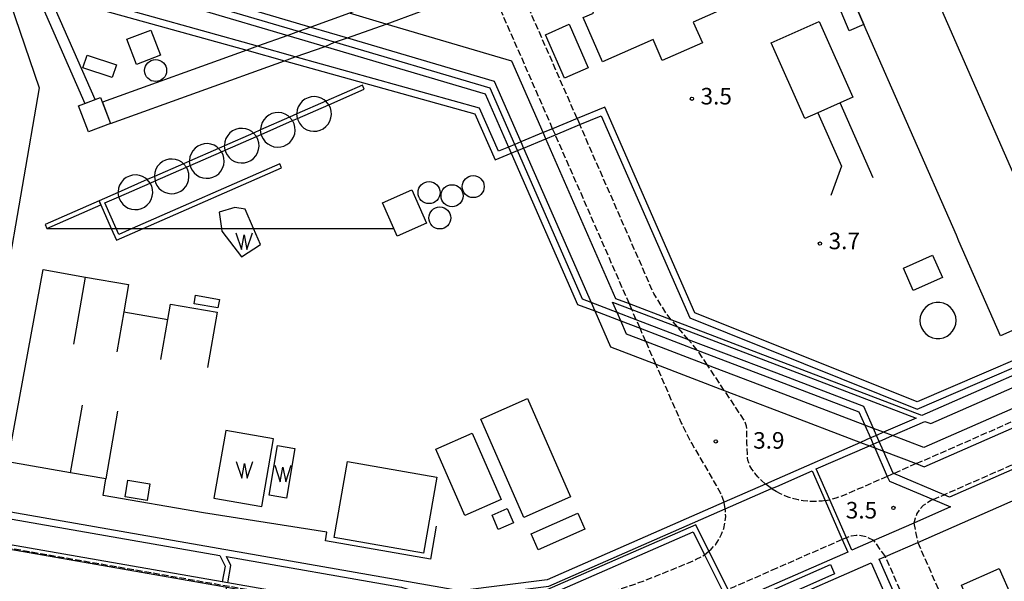
# Model space of a CAD drawing. Extents: x -16000 to -13998, y 100500 to 102000.
# Drawn here: x -14392 to -14169, y 101205 to 101332 of the extents above; entities that cross this region are included whole.
import ezdxf
from ezdxf.enums import TextEntityAlignment as Align

# ---------------------------------------------------------------- set-up
doc = ezdxf.new("R2010")
doc.units = 0
doc.linetypes.add('210600', pattern=[2, 1.5, -0.5])
for name, color, linetype in [('2106000', 3, '210600'), ('2106001', 3, '210600'), ('2306000', 7, 'Continuous'), ('3001000', 4, 'Continuous'), ('3002000', 5, 'Continuous'), ('4231000', 7, 'Continuous'), ('4231001', 7, 'Continuous'), ('4231990', 1, 'Continuous'), ('4262000', 1, '426200'), ('4262001', 1, '426200'), ('5105000', 4, 'Continuous'), ('5105990', 5, 'Continuous'), ('6110000', 1, '611000'), ('6130000', 3, '613000'), ('7312000', 1, 'Continuous')]:
    doc.layers.add(name, color=color, linetype=linetype)
doc.styles.add('PlotAnnotation', font='MS Gothic.ttf')
doc.linetypes.add('426200', pattern='A,1.5,[3,dmdr.shx,S=0.1,R=180,X=0,Y=0],1.5', length=3)
doc.linetypes.add('611000', pattern='A,1,[3,dmdr.shx,S=0.2,R=0,X=0,Y=0],1', length=2)
doc.linetypes.add('613000', pattern='A,1,-0.75,[1,dmdr.shx,S=0.15,R=0,X=0,Y=0],-0.75,1', length=3.5)

# ---------------------------------------------------------------- blocks, each defined once
blk = doc.blocks.new('423100')
at = {"layer": '4231990'}
blk.add_circle((0, 0), 1, dxfattribs=at)
blk = doc.blocks.new('510500')
at = {"layer": '5105990'}
for p, q in [((-0.742, 0.562), (-0.238, -0.938)), ((-0.238, -0.938), (0.007, 0.393)), ((0.007, 0.393), (0.258, -0.935)), ((0.258, -0.935), (0.762, 0.568))]:
    blk.add_line(p, q, dxfattribs=at)
blk = doc.blocks.new('731200')
at = {"layer": '7312000'}
blk.add_circle((0, 0), 0.15, dxfattribs=at)

msp = doc.modelspace()

# ---------------------------------------------------------------- linework, layer by layer
at = {"layer": '2106000', "flags": 128}
for points in [[(-14265.9, 101309.6), (-14281.11, 101344.3)], [(-14271.45, 101307.29), (-14286.61, 101341.89)], [(-14244.55, 101263.99), (-14245.75, 101265.52), (-14248.54, 101269.97), (-14265.3, 101308.22)], [(-14254.06, 101267.62), (-14270.84, 101305.92)], [(-14252.49, 101264.02), (-14253.5, 101266.33)], [(-14240.62, 101259.5), (-14243.16, 101262.39)], [(-14250.33, 101259.09), (-14251.64, 101262.09)], [(-14236.36, 101253.76), (-14238.41, 101256.84), (-14238.66, 101257.14)], [(-14232.6, 101222.68), (-14232.84, 101223.51), (-14233.38, 101224.78), (-14234.27, 101226.47), (-14239.92, 101236.04), (-14242.29, 101240.74), (-14248.07, 101253.95)], [(-14123.43, 101250.34), (-14182.67, 101224.37)], [(-14223.21, 101226.79), (-14224.2, 101227.67), (-14224.95, 101228.45), (-14225.65, 101229.26), (-14226.26, 101230.14), (-14226.72, 101230.95), (-14226.99, 101231.62), (-14227.17, 101232.2), (-14227.25, 101232.76), (-14227.31, 101233.46), (-14227.41, 101236.03), (-14227.41, 101238.5), (-14227.48, 101239.9), (-14227.95, 101241.13), (-14232.53, 101248.02)], [(-14189.01, 101231.42), (-14194.12, 101229.18)], [(-14195.59, 101228.53), (-14204.5, 101224.63), (-14206.2, 101223.96), (-14207.22, 101223.61), (-14208.26, 101223.32), (-14208.63, 101223.24)], [(-14220.66, 101225.04), (-14220.76, 101225.09), (-14221.68, 101225.65), (-14221.83, 101225.76)], [(-14209.64, 101223.05), (-14210.38, 101222.95), (-14211.45, 101222.86), (-14212.53, 101222.85), (-14213.61, 101222.9), (-14214.68, 101223.01), (-14215.74, 101223.2), (-14216.79, 101223.45), (-14217.82, 101223.76), (-14218.83, 101224.15), (-14219.81, 101224.59), (-14220.66, 101225.04)], [(-14185.2, 101223.26), (-14185.71, 101223.04), (-14187.46, 101221.91), (-14188.24, 101221.07), (-14188.85, 101220.11), (-14189.29, 101219.06), (-14189.55, 101217.95)], [(-14236.02, 101211.56), (-14235.48, 101212.03), (-14234.56, 101213.06), (-14233.78, 101214.2), (-14233.14, 101215.42), (-14232.67, 101216.72), (-14232.36, 101218.06), (-14232.22, 101219.44), (-14232.26, 101220.82), (-14232.31, 101221.17)], [(-14205.78, 101214.24), (-14220.66, 101207.72)], [(-14198.61, 101213.98), (-14200.4, 101214.86), (-14201.51, 101215.1), (-14202.65, 101215.15), (-14203.77, 101214.99), (-14204.86, 101214.64)], [(-14188.67, 101213.59), (-14169.28, 101169.35)], [(-14311.25, 101197.77), (-14310.14, 101197.63), (-14307.41, 101197.37), (-14304.67, 101197.15), (-14301.92, 101197), (-14299.18, 101196.9), (-14296.43, 101196.86), (-14293.68, 101196.88), (-14290.93, 101196.96), (-14288.19, 101197.09), (-14285.45, 101197.28), (-14282.71, 101197.53), (-14279.98, 101197.84), (-14277.25, 101198.2), (-14274.54, 101198.62), (-14271.83, 101199.1), (-14269.13, 101199.63), (-14266.45, 101200.22), (-14263.78, 101200.87), (-14261.12, 101201.57), (-14258.48, 101202.32), (-14255.85, 101203.14), (-14253.24, 101204), (-14250.65, 101204.93), (-14248.11, 101205.89), (-14240.69, 101208.95), (-14238.9, 101209.74), (-14237.66, 101210.36), (-14237.03, 101210.79)], [(-14176.61, 101166.14), (-14196, 101210.38)], [(-14220.66, 101207.72), (-14230.37, 101203.46), (-14231.69, 101202.92)]]:
    msp.add_lwpolyline(points, dxfattribs=at)
at = {"layer": '2106001', "flags": 128}
for points in [[(-14265.9, 101309.6), (-14265.3, 101308.22)], [(-14270.84, 101305.92), (-14271.45, 101307.29)], [(-14189.01, 101231.42), (-14096.67, 101271.9), (-14096.9, 101272.5)], [(-14253.5, 101266.33), (-14254.06, 101267.62)], [(-14251.64, 101262.09), (-14252.49, 101264.02)], [(-14243.16, 101262.39), (-14244.55, 101263.99)], [(-14248.07, 101253.95), (-14250.33, 101259.09)], [(-14238.66, 101257.14), (-14240.62, 101259.5)], [(-14232.53, 101248.02), (-14236.36, 101253.76)], [(-14311.25, 101197.77), (-14345.25, 101203.67), (-14346.49, 101203.88), (-14524.08, 101234.68)], [(-14194.12, 101229.18), (-14195.59, 101228.53)], [(-14221.83, 101225.76), (-14223.21, 101226.79)], [(-14185.2, 101223.26), (-14182.67, 101224.37)], [(-14232.31, 101221.17), (-14232.6, 101222.68)], [(-14209.64, 101223.05), (-14208.63, 101223.24)], [(-14189.55, 101217.95), (-14188.67, 101213.59)], [(-14204.86, 101214.64), (-14205.78, 101214.24)], [(-14196, 101210.38), (-14198.61, 101213.98)], [(-14237.03, 101210.79), (-14236.02, 101211.56)]]:
    msp.add_lwpolyline(points, dxfattribs=at)
at = {"layer": '2306000', "flags": 128}
msp.add_lwpolyline([(-14386.12, 101284.7), (-14371.51, 101284.7), (-14370.41, 101284.7), (-14366.75, 101284.69), (-14364.26, 101284.69), (-14346.54, 101284.68), (-14339.25, 101284.68), (-14307.49, 101284.67)], dxfattribs=at)
at = {"layer": '3001000', "flags": 128}
for points in [[(-14248.69, 101327.47), (-14260.16, 101322.45), (-14264.55, 101332.47), (-14262.2, 101333.5), (-14263.58, 101336.65), (-14259.74, 101338.33), (-14258.36, 101335.18), (-14255.83, 101336.29), (-14254.68, 101336.79), (-14233.52, 101346.06), (-14229.13, 101336.04), (-14239.58, 101331.47), (-14237.49, 101326.72), (-14246.61, 101322.72), (-14248.69, 101327.47)], [(-14207.28, 101345.56), (-14200.87, 101330.92), (-14204.19, 101329.47), (-14210.4, 101344.3), (-14208.44, 101345.09), (-14207.28, 101345.56)], [(-14387.85, 101316.57), (-14403.39, 101227.18), (-14477.22, 101240.01), (-14461.74, 101329.1), (-14405.93, 101319.4), (-14402.82, 101337.26), (-14394.42, 101335.8), (-14387.85, 101316.57)], [(-14211.34, 101310.92), (-14214.3, 101309.61), (-14221.91, 101326.76), (-14211.02, 101331.6), (-14203.4, 101314.45), (-14206.25, 101313.19), (-14211.34, 101310.92)], [(-14367.96, 101327.58), (-14362.52, 101329.64), (-14360.35, 101323.92), (-14365.79, 101321.86), (-14367.96, 101327.58)], [(-14267.69, 101330.95), (-14263.38, 101321.11), (-14268.76, 101318.75), (-14273.08, 101328.59), (-14267.69, 101330.95)], [(-14371.28, 101318.89), (-14377.94, 101321.07), (-14376.99, 101323.97), (-14370.33, 101321.78), (-14371.28, 101318.89)], [(-14376.67, 101306.57), (-14378.95, 101312.45), (-14373.94, 101314.39), (-14371.66, 101308.51), (-14376.67, 101306.57)], [(-14306.74, 101282.96), (-14307.49, 101284.67), (-14310.06, 101290.53), (-14303.36, 101293.46), (-14300.05, 101285.9), (-14306.74, 101282.96)], [(-14191.94, 101275.73), (-14185.31, 101278.64), (-14183.09, 101273.57), (-14189.72, 101270.66), (-14191.94, 101275.73)], [(-14347.34, 101266.71), (-14352.75, 101267.65), (-14352.41, 101269.58), (-14347, 101268.63), (-14347.34, 101266.71)], [(-14277.96, 101219.23), (-14287.73, 101241.53), (-14277.13, 101246.17), (-14267.37, 101223.88), (-14277.96, 101219.23)], [(-14291.37, 101219.65), (-14297.95, 101234.67), (-14289.68, 101238.29), (-14283.1, 101223.27), (-14291.37, 101219.65)], [(-14317.95, 101231.87), (-14297.71, 101228.34), (-14300.72, 101211.11), (-14320.96, 101214.65), (-14317.95, 101231.87)], [(-14362.74, 101226.83), (-14363.4, 101223.06), (-14368.4, 101223.93), (-14367.75, 101227.69), (-14362.74, 101226.83)], [(-14280.33, 101217.99), (-14283.77, 101216.48), (-14285.2, 101219.74), (-14281.76, 101221.25), (-14280.33, 101217.99)], [(-14274.76, 101211.92), (-14276.34, 101215.55), (-14265.75, 101220.19), (-14264.16, 101216.57), (-14274.76, 101211.92)]]:
    msp.add_lwpolyline(points, close=True, dxfattribs=at)
msp.add_lwpolyline([(-14175.55, 101196.49), (-14178.78, 101203.88), (-14170.19, 101207.65), (-14164.62, 101194.95), (-14171.08, 101192.12), (-14172.23, 101191.61), (-14173.22, 101191.18)], dxfattribs=at)
at = {"layer": '3002000', "flags": 128}
msp.add_lwpolyline([(-14169.95, 101260.37), (-14179.36, 101281.85), (-14179.93, 101283.15), (-14200.87, 101330.92), (-14207.28, 101345.56), (-14202.55, 101347.62), (-14201.18, 101348.23), (-14199.36, 101349.03), (-14198.44, 101349.43), (-14196.62, 101350.23), (-14195.24, 101350.83), (-14192.23, 101352.15), (-14191.31, 101352.55), (-14156.78, 101273.74), (-14156.17, 101272.37), (-14153.98, 101267.37), (-14169.95, 101260.37)], close=True, dxfattribs=at)
at = {"layer": '4231000', "flags": 128}
for points in [[(-14322.87, 101313.51), (-14323.24, 101313.83), (-14323.9, 101314.22), (-14324.63, 101314.47), (-14325.4, 101314.57), (-14326.17, 101314.52), (-14326.91, 101314.32), (-14327.6, 101313.98), (-14328.21, 101313.52), (-14328.72, 101312.94), (-14329.11, 101312.27), (-14329.36, 101311.54), (-14329.46, 101310.78), (-14329.45, 101310.63)], [(-14329.3, 101309.6), (-14329.21, 101309.27), (-14328.87, 101308.57), (-14328.41, 101307.96), (-14327.83, 101307.45), (-14327.16, 101307.07), (-14326.43, 101306.82), (-14325.67, 101306.72), (-14324.9, 101306.76), (-14324.15, 101306.96), (-14323.46, 101307.3), (-14322.85, 101307.77), (-14322.34, 101308.35), (-14321.96, 101309.01), (-14321.71, 101309.74), (-14321.6, 101310.51), (-14321.65, 101311.28), (-14321.85, 101312.02), (-14322.19, 101312.72)], [(-14331.09, 101309.91), (-14331.45, 101310.23), (-14332.12, 101310.62), (-14332.85, 101310.87), (-14333.61, 101310.97), (-14334.38, 101310.92), (-14335.13, 101310.72), (-14335.82, 101310.38), (-14336.43, 101309.92), (-14336.94, 101309.34), (-14337.32, 101308.67), (-14337.57, 101307.94), (-14337.68, 101307.18), (-14337.67, 101307.03)], [(-14339.28, 101306.32), (-14339.64, 101306.64), (-14340.31, 101307.03), (-14341.04, 101307.28), (-14341.8, 101307.38), (-14342.57, 101307.33), (-14343.32, 101307.13), (-14344.01, 101306.79), (-14344.62, 101306.33), (-14345.13, 101305.75), (-14345.52, 101305.08), (-14345.76, 101304.35), (-14345.87, 101303.59), (-14345.86, 101303.44)], [(-14337.52, 101306), (-14337.43, 101305.67), (-14337.09, 101304.97), (-14336.62, 101304.36), (-14336.04, 101303.85), (-14335.38, 101303.47), (-14334.65, 101303.22), (-14333.88, 101303.12), (-14333.11, 101303.16), (-14332.37, 101303.36), (-14331.68, 101303.7), (-14331.07, 101304.17), (-14330.56, 101304.75), (-14330.17, 101305.41), (-14329.92, 101306.14), (-14329.82, 101306.91), (-14329.87, 101307.68), (-14330.07, 101308.42), (-14330.41, 101309.12)], [(-14345.71, 101302.41), (-14345.62, 101302.08), (-14345.28, 101301.38), (-14344.81, 101300.77), (-14344.23, 101300.26), (-14343.57, 101299.88), (-14342.84, 101299.63), (-14342.07, 101299.53), (-14341.31, 101299.57), (-14340.56, 101299.77), (-14339.87, 101300.11), (-14339.26, 101300.58), (-14338.75, 101301.16), (-14338.36, 101301.83), (-14338.11, 101302.55), (-14338.01, 101303.32), (-14338.06, 101304.09), (-14338.26, 101304.83), (-14338.6, 101305.53)], [(-14347.19, 101302.85), (-14347.56, 101303.18), (-14348.22, 101303.56), (-14348.95, 101303.81), (-14349.72, 101303.91), (-14350.49, 101303.86), (-14351.23, 101303.67), (-14351.92, 101303.33), (-14352.53, 101302.86), (-14353.04, 101302.28), (-14353.43, 101301.61), (-14353.68, 101300.89), (-14353.78, 101300.12), (-14353.77, 101299.97)], [(-14355.16, 101299.36), (-14355.53, 101299.68), (-14356.2, 101300.07), (-14356.93, 101300.32), (-14357.69, 101300.42), (-14358.46, 101300.37), (-14359.2, 101300.17), (-14359.9, 101299.83), (-14360.51, 101299.36), (-14361.02, 101298.79), (-14361.4, 101298.12), (-14361.65, 101297.39), (-14361.75, 101296.63), (-14361.74, 101296.48)], [(-14353.62, 101298.94), (-14353.53, 101298.61), (-14353.19, 101297.92), (-14352.73, 101297.3), (-14352.15, 101296.8), (-14351.48, 101296.41), (-14350.75, 101296.16), (-14349.99, 101296.06), (-14349.22, 101296.11), (-14348.47, 101296.31), (-14347.78, 101296.64), (-14347.17, 101297.11), (-14346.66, 101297.69), (-14346.28, 101298.36), (-14346.03, 101299.09), (-14345.92, 101299.85), (-14345.97, 101300.62), (-14346.17, 101301.36), (-14346.51, 101302.06)], [(-14361.6, 101295.45), (-14361.51, 101295.11), (-14361.17, 101294.42), (-14360.7, 101293.81), (-14360.12, 101293.3), (-14359.45, 101292.91), (-14358.73, 101292.67), (-14357.96, 101292.56), (-14357.19, 101292.61), (-14356.45, 101292.81), (-14355.76, 101293.15), (-14355.14, 101293.62), (-14354.64, 101294.2), (-14354.25, 101294.86), (-14354, 101295.59), (-14353.9, 101296.36), (-14353.95, 101297.12), (-14354.15, 101297.87), (-14354.49, 101298.56)], [(-14363.38, 101295.76), (-14363.74, 101296.08), (-14364.41, 101296.47), (-14365.14, 101296.72), (-14365.9, 101296.82), (-14366.67, 101296.77), (-14367.42, 101296.57), (-14368.11, 101296.23), (-14368.72, 101295.77), (-14369.23, 101295.19), (-14369.62, 101294.52), (-14369.86, 101293.79), (-14369.97, 101293.03), (-14369.96, 101292.88)], [(-14369.81, 101291.85), (-14369.72, 101291.52), (-14369.38, 101290.82), (-14368.91, 101290.21), (-14368.33, 101289.7), (-14367.67, 101289.32), (-14366.94, 101289.07), (-14366.17, 101288.96), (-14365.41, 101289.01), (-14364.66, 101289.21), (-14363.97, 101289.55), (-14363.36, 101290.02), (-14362.85, 101290.6), (-14362.46, 101291.26), (-14362.21, 101291.99), (-14362.11, 101292.76), (-14362.16, 101293.53), (-14362.36, 101294.27), (-14362.7, 101294.97)]]:
    msp.add_lwpolyline(points, dxfattribs=at)
msp.add_lwpolyline([(-14184.52, 101267.92), (-14185.36, 101267.74), (-14186.14, 101267.39), (-14186.83, 101266.89), (-14187.41, 101266.25), (-14187.83, 101265.51), (-14188.1, 101264.69), (-14188.19, 101263.84), (-14188.1, 101262.99), (-14187.83, 101262.17), (-14187.41, 101261.43), (-14186.83, 101260.79), (-14186.14, 101260.29), (-14185.36, 101259.94), (-14184.52, 101259.76), (-14183.66, 101259.76), (-14182.82, 101259.94), (-14182.04, 101260.29), (-14181.34, 101260.79), (-14180.77, 101261.43), (-14180.34, 101262.17), (-14180.08, 101262.99), (-14179.99, 101263.84), (-14180.08, 101264.69), (-14180.34, 101265.51), (-14180.77, 101266.25), (-14181.34, 101266.89), (-14182.04, 101267.39), (-14182.82, 101267.74), (-14183.66, 101267.92), (-14184.52, 101267.92)], close=True, dxfattribs=at)
at = {"layer": '4231001', "flags": 128}
for points in [[(-14322.19, 101312.72), (-14322.87, 101313.51)], [(-14330.41, 101309.12), (-14331.09, 101309.91)], [(-14329.3, 101309.6), (-14329.45, 101310.63)], [(-14337.52, 101306), (-14337.67, 101307.03)], [(-14338.6, 101305.53), (-14339.28, 101306.32)], [(-14346.51, 101302.06), (-14347.19, 101302.85)], [(-14345.71, 101302.41), (-14345.86, 101303.44)], [(-14354.49, 101298.56), (-14355.16, 101299.36)], [(-14353.62, 101298.94), (-14353.77, 101299.97)], [(-14362.7, 101294.97), (-14363.38, 101295.76)], [(-14361.74, 101296.48), (-14361.6, 101295.45)], [(-14369.81, 101291.85), (-14369.96, 101292.88)]]:
    msp.add_lwpolyline(points, dxfattribs=at)
at = {"layer": '4262000', "flags": 128}
for points in [[(-14486.07, 101489.23), (-14484.84, 101486.44), (-14473.16, 101459.91), (-14472.19, 101457.71), (-14443.04, 101391.46), (-14439.83, 101370.28), (-14438.58, 101362.04), (-14438.15, 101359.2), (-14417.63, 101351.17), (-14416.23, 101350.62), (-14408.48, 101347.59), (-14407.08, 101347.04), (-14405.39, 101346.38), (-14400.71, 101344.54), (-14398.82, 101343.81), (-14396.58, 101342.93), (-14389.41, 101340.12), (-14386.12, 101338.83), (-14375.97, 101334.86), (-14340.76, 101325.08)], [(-14338.33, 101325.96), (-14375.8, 101336.41), (-14386.97, 101340.78), (-14390.26, 101342.07), (-14396.8, 101344.63), (-14398.49, 101345.29), (-14406.4, 101348.38), (-14407.81, 101348.94), (-14415.55, 101351.97), (-14416.95, 101352.52), (-14435.18, 101359.65), (-14435.45, 101361.4), (-14436.67, 101369.46), (-14440.14, 101392.31), (-14453.79, 101423.33), (-14449.03, 101425.29), (-14444.63, 101427.1)], [(-14390.74, 101349.38), (-14387.43, 101348.4), (-14388.36, 101345.25), (-14331.47, 101328.43)], [(-14329.08, 101329.29), (-14386.5, 101346.27), (-14385.99, 101347.98), (-14326.25, 101330.31)], [(-14389.41, 101340.12), (-14377.52, 101313)], [(-14375.19, 101313.9), (-14386.12, 101338.83)], [(-14303.5, 101338.51), (-14317.51, 101333.46), (-14326.25, 101330.31), (-14329.08, 101329.29), (-14331.47, 101328.43), (-14338.33, 101325.96), (-14340.76, 101325.08), (-14373.51, 101313.28)], [(-14371.66, 101308.51), (-14332.25, 101322.71), (-14329.82, 101323.59), (-14323.02, 101325.94), (-14320.89, 101326.87), (-14317.96, 101327.86), (-14309.22, 101331.01), (-14301.43, 101333.82)], [(-14273.59, 101306.4), (-14280.68, 101322.57), (-14309.22, 101331.01)], [(-14317.96, 101327.86), (-14284.69, 101318.03), (-14278.67, 101304.29)], [(-14323.02, 101325.94), (-14286.73, 101315.21), (-14281.44, 101303.13)], [(-14280.06, 101303.71), (-14285.64, 101316.45), (-14320.89, 101326.87)], [(-14332.25, 101322.71), (-14289.11, 101310.69), (-14284.49, 101300.24), (-14280.84, 101301.76), (-14279.45, 101302.34), (-14278.07, 101302.91), (-14272.99, 101305.02), (-14270.84, 101305.92), (-14265.3, 101308.22), (-14260.43, 101310.25), (-14240.36, 101264.44), (-14188.79, 101243.79), (-14149.88, 101260.5), (-14125.16, 101271.12), (-14119.39, 101270.65), (-14127.04, 101267.3), (-14127.64, 101268.67), (-14148.39, 101259.58), (-14148.96, 101260.89)], [(-14060.11, 101277.04), (-14060.5, 101277.92), (-14064.11, 101286.16), (-14064.94, 101288.04), (-14065.34, 101288.96), (-14067.32, 101293.48), (-14072.64, 101291.15), (-14078.32, 101288.65), (-14091.46, 101282.89), (-14091.62, 101282.82), (-14096.05, 101280.88), (-14099.49, 101279.37), (-14116.49, 101271.92), (-14125.41, 101272.64), (-14149.57, 101262.27), (-14150.48, 101261.88), (-14188.81, 101245.41), (-14239.24, 101265.61), (-14259.64, 101312.2), (-14265.9, 101309.6), (-14271.45, 101307.29), (-14273.59, 101306.4), (-14278.67, 101304.29), (-14280.06, 101303.71), (-14281.44, 101303.14), (-14283.72, 101302.19), (-14288.02, 101311.94), (-14329.82, 101323.59)], [(-14149.88, 101260.5), (-14149.3, 101259.18), (-14150.22, 101258.78), (-14187.76, 101242.33), (-14220.66, 101254.88), (-14244.55, 101263.99), (-14254.06, 101267.62), (-14257.11, 101268.78), (-14272.99, 101305.02)], [(-14278.07, 101302.91), (-14262.74, 101267.93)], [(-14280.84, 101301.76), (-14265.83, 101267.5), (-14261.9, 101266), (-14256, 101263.75), (-14251.64, 101262.09), (-14238.66, 101257.14), (-14220.66, 101250.27), (-14202, 101243.16), (-14200.68, 101240.15), (-14199.4, 101237.23), (-14198.8, 101235.85), (-14198.43, 101235.01), (-14195.59, 101228.53), (-14195.1, 101227.42), (-14185.2, 101223.26), (-14181.23, 101221.6), (-14189.55, 101217.95), (-14198.61, 101213.98), (-14203.61, 101211.79), (-14204.86, 101214.64), (-14208.63, 101223.24), (-14211.68, 101230.21), (-14199.65, 101235.48)], [(-14078.5, 101268.98), (-14119.84, 101250.86), (-14123.04, 101249.46), (-14181.45, 101223.86), (-14182.67, 101224.37), (-14194.12, 101229.18), (-14194.26, 101229.23), (-14196.46, 101234.26), (-14197.43, 101236.46), (-14198.03, 101237.83), (-14198.72, 101239.4), (-14200.88, 101244.33), (-14220.66, 101251.88), (-14240.62, 101259.5), (-14252.49, 101264.02), (-14256.84, 101265.68), (-14262.74, 101267.93), (-14264.71, 101268.68), (-14279.45, 101302.33)], [(-14374.26, 101290.99), (-14386.52, 101285.62), (-14386.12, 101284.7), (-14373.86, 101290.07)], [(-14082.57, 101278.78), (-14089.01, 101275.96), (-14093.6, 101273.95), (-14096.9, 101272.5), (-14124.1, 101260.58), (-14124.9, 101262.41), (-14126.27, 101261.81), (-14187.32, 101235.05), (-14194.43, 101237.77), (-14196.43, 101238.53), (-14198.72, 101239.4)], [(-14256.84, 101265.68), (-14257.86, 101267.99), (-14253.5, 101266.33), (-14243.16, 101262.39), (-14220.66, 101253.81), (-14189.07, 101241.75), (-14196.43, 101238.53)], [(-14261.9, 101266), (-14258.33, 101257.86), (-14248.07, 101253.95), (-14232.53, 101248.02), (-14220.66, 101243.49), (-14201.65, 101236.24), (-14199.65, 101235.48), (-14198.43, 101235.01)], [(-14194.43, 101237.77), (-14187.07, 101240.99), (-14185.74, 101240.48), (-14128.01, 101265.78), (-14126.27, 101261.81)], [(-14200.68, 101240.15), (-14220.66, 101247.77), (-14236.36, 101253.76), (-14250.33, 101259.09), (-14254.68, 101260.75), (-14256, 101263.75)], [(-14275.54, 101181.35), (-14312.98, 101187.9), (-14312.81, 101188.89), (-14311.25, 101197.77), (-14311.13, 101198.46), (-14345.12, 101204.4), (-14346.35, 101204.62), (-14522.92, 101235.49), (-14521.92, 101241.22), (-14521.66, 101242.7), (-14519.92, 101252.68), (-14521.87, 101254.04), (-14529.87, 101259.65), (-14531.08, 101260.5)], [(-14531.27, 101259.41), (-14530.36, 101258.77), (-14522.53, 101253.29), (-14521.01, 101252.22), (-14522.65, 101242.87), (-14522.9, 101241.39), (-14524.08, 101234.68), (-14346.54, 101203.64), (-14345.3, 101203.42), (-14312.29, 101197.65), (-14313.8, 101189.01), (-14314.14, 101187.08), (-14277.19, 101180.63)], [(-14196.46, 101234.26), (-14189.01, 101231.42), (-14187.22, 101230.73), (-14126.5, 101257.35), (-14123.43, 101250.34), (-14123.04, 101249.46)], [(-14201.65, 101236.24), (-14220.66, 101227.91), (-14223.21, 101226.79), (-14232.6, 101222.68), (-14272.72, 101205.1), (-14292.53, 101202.64), (-14521.66, 101242.7)], [(-14521.92, 101241.22), (-14346.87, 101210.61), (-14345.7, 101208.16), (-14346.35, 101204.62)], [(-14147.94, 101174.93), (-14153.7, 101172.41), (-14160.68, 101169.35), (-14163.17, 101168.26), (-14173.22, 101191.18), (-14175.55, 101196.49), (-14176.92, 101195.89), (-14165.93, 101170.82), (-14169.28, 101169.35), (-14176.61, 101166.14), (-14178.01, 101165.52), (-14192.31, 101198.16), (-14197.4, 101209.77), (-14196, 101210.38), (-14188.67, 101213.59), (-14157.59, 101227.22), (-14151.27, 101212.81)], [(-14345.12, 101204.4), (-14344.4, 101208.33), (-14345.36, 101210.35), (-14305.74, 101203.42), (-14287.05, 101197.73), (-14274.1, 101200.86), (-14239.61, 101215.94), (-14237.03, 101210.79), (-14232.85, 101202.44), (-14231.87, 101200.49), (-14275.54, 101181.35), (-14277.19, 101180.63), (-14282.32, 101178.38), (-14284.25, 101167.36), (-14333.71, 101176), (-14336.08, 101176.42), (-14340.39, 101177.17), (-14345.81, 101178.12), (-14349.86, 101178.83), (-14347.01, 101194.18), (-14345.3, 101203.42)]]:
    msp.add_lwpolyline(points, dxfattribs=at)
for points in [[(-14361.6, 101295.45), (-14354.49, 101298.56), (-14353.62, 101298.94), (-14346.51, 101302.06), (-14345.71, 101302.41), (-14338.6, 101305.53), (-14337.52, 101306), (-14330.41, 101309.12), (-14329.3, 101309.6), (-14322.19, 101312.72), (-14314.17, 101316.23), (-14314.57, 101317.15), (-14322.87, 101313.51), (-14329.45, 101310.63), (-14331.09, 101309.91), (-14337.67, 101307.03), (-14339.28, 101306.32), (-14345.86, 101303.44), (-14347.19, 101302.85), (-14353.77, 101299.97), (-14355.16, 101299.36), (-14361.74, 101296.48), (-14363.38, 101295.76), (-14369.96, 101292.88), (-14374.26, 101290.99), (-14373.86, 101290.07), (-14371.51, 101284.7), (-14370.34, 101282.03), (-14364.26, 101284.69), (-14332.93, 101298.42), (-14333.33, 101299.34), (-14366.75, 101284.69), (-14369.82, 101283.35), (-14370.41, 101284.7), (-14372.95, 101290.48), (-14369.81, 101291.85), (-14362.7, 101294.97), (-14361.6, 101295.45)], [(-14220.66, 101226.27), (-14212.6, 101229.81), (-14209.64, 101223.05), (-14205.78, 101214.24), (-14204.52, 101211.39), (-14220.66, 101204.31), (-14230.28, 101200.1), (-14231.69, 101202.92), (-14236.02, 101211.56), (-14239.02, 101217.57), (-14274.5, 101202.05), (-14287.01, 101199.02), (-14295.67, 101201.66), (-14292.57, 101201.12), (-14272.32, 101203.63), (-14232.31, 101221.17), (-14221.83, 101225.76), (-14220.66, 101226.27)], [(-14220.66, 101199.57), (-14199.23, 101208.97), (-14194.55, 101198.28), (-14213.06, 101190.16), (-14220.66, 101186.83), (-14223.85, 101185.43), (-14228.53, 101196.12), (-14220.66, 101199.57)], [(-14229.88, 101199.18), (-14220.66, 101203.22), (-14208.46, 101208.57), (-14207.52, 101206.42), (-14220.66, 101200.67), (-14228.94, 101197.04), (-14229.88, 101199.18)]]:
    msp.add_lwpolyline(points, close=True, dxfattribs=at)
at = {"layer": '4262001', "flags": 128}
for points in [[(-14309.22, 101331.01), (-14317.51, 101333.46)], [(-14320.89, 101326.87), (-14329.08, 101329.29)], [(-14326.25, 101330.31), (-14317.96, 101327.86)], [(-14331.47, 101328.43), (-14323.02, 101325.94)], [(-14340.76, 101325.08), (-14332.25, 101322.71)], [(-14329.82, 101323.59), (-14338.33, 101325.96)], [(-14377.52, 101313), (-14375.19, 101313.9)], [(-14373.51, 101313.28), (-14371.66, 101308.51)], [(-14272.99, 101305.02), (-14273.59, 101306.4)], [(-14281.44, 101303.13), (-14280.84, 101301.76)], [(-14279.45, 101302.33), (-14280.06, 101303.71)], [(-14278.67, 101304.29), (-14278.07, 101302.91)], [(-14373.86, 101290.07), (-14374.26, 101290.99)], [(-14262.74, 101267.93), (-14261.9, 101266)], [(-14256, 101263.75), (-14256.84, 101265.68)], [(-14198.72, 101239.4), (-14200.68, 101240.15)], [(-14196.43, 101238.53), (-14198.03, 101237.83), (-14199.4, 101237.23), (-14201.65, 101236.24)], [(-14199.65, 101235.48), (-14198.8, 101235.85), (-14197.43, 101236.46), (-14194.43, 101237.77)], [(-14198.43, 101235.01), (-14196.46, 101234.26)]]:
    msp.add_lwpolyline(points, dxfattribs=at)
at = {"layer": '5105000', "flags": 128}
for points in [[(-14347.03, 101288.36), (-14346.54, 101284.68), (-14346.46, 101284.09), (-14341.96, 101278.29), (-14337.65, 101281.06), (-14339.25, 101284.68), (-14341.19, 101289.05), (-14343.5, 101289.47), (-14347.03, 101288.36)], [(-14337.41, 101221.7), (-14334.73, 101237.04), (-14345.55, 101238.93), (-14348.23, 101223.59), (-14337.41, 101221.7)], [(-14335.72, 101224.3), (-14333.82, 101235.5), (-14329.89, 101234.84), (-14331.78, 101223.63), (-14335.72, 101224.3)]]:
    msp.add_lwpolyline(points, dxfattribs=at)
at = {"layer": '6110000', "flags": 128}
for points in [[(-14198.76, 101296.15), (-14206.25, 101313.19)], [(-14211.34, 101310.92), (-14206, 101298.79), (-14208.4, 101292.13)], [(-14370.08, 101243.28), (-14372.76, 101227.94), (-14380.74, 101229.34), (-14378.06, 101244.68)]]:
    msp.add_lwpolyline(points, dxfattribs=at)
at = {"layer": '6130000', "flags": 128}
for points in [[(-14380.74, 101229.34), (-14394.99, 101231.83), (-14386.96, 101275.38)], [(-14386.96, 101275.38), (-14377.34, 101273.69)], [(-14380, 101258.49), (-14377.34, 101273.69), (-14367.59, 101271.99), (-14368.67, 101265.81), (-14370.25, 101256.78)], [(-14368.67, 101265.81), (-14358.73, 101264.07), (-14358.12, 101267.58), (-14347.51, 101265.72), (-14349.7, 101253.19)], [(-14360.31, 101255.04), (-14358.73, 101264.07)], [(-14297.88, 101217.23), (-14299.18, 101209.76), (-14322.93, 101213.91), (-14322.65, 101215.87), (-14350.6, 101220.26), (-14373.34, 101224.17), (-14372.76, 101227.94)]]:
    msp.add_lwpolyline(points, dxfattribs=at)

# ---------------------------------------------------------------- block references
at = {"layer": '4231000', "xscale": 2.5, "yscale": 2.5, "zscale": 2.5}
for p in [(-14361.47, 101320.48), (-14289.47, 101294.19), (-14299.47, 101292.83), (-14294.26, 101292.1), (-14297.03, 101287.08)]:
    msp.add_blockref('423100', p, dxfattribs=at)
at = {"layer": '5105000', "xscale": 2.5, "yscale": 2.5, "zscale": 2.5}
for p in [(-14341.41, 101282.27), (-14341.33, 101230.47), (-14332.62, 101229.67)]:
    msp.add_blockref('510500', p, dxfattribs=at)
at = {"layer": '7312000', "xscale": 2.5, "yscale": 2.5, "zscale": 2.5}
for p in [(-14239.88, 101314.08, 3.51), (-14210.86, 101281.28, 3.7), (-14234.47, 101236.44, 3.87), (-14194.19, 101221.4, 3.48)]:
    msp.add_blockref('731200', p, dxfattribs=at)

# ---------------------------------------------------------------- texts
at = {"layer": '7312000', "style": 'PlotAnnotation'}
for s, p in [('3.5', (-14234.36, 101314.18)), ('3.7', (-14205.34, 101281.38)), ('3.9', (-14222.44, 101236.2)), ('3.5', (-14201.44, 101220.38))]:
    msp.add_text(s, height=3.75, dxfattribs=at).set_placement(p, align=Align.MIDDLE)

doc.saveas('drawing.dxf')
